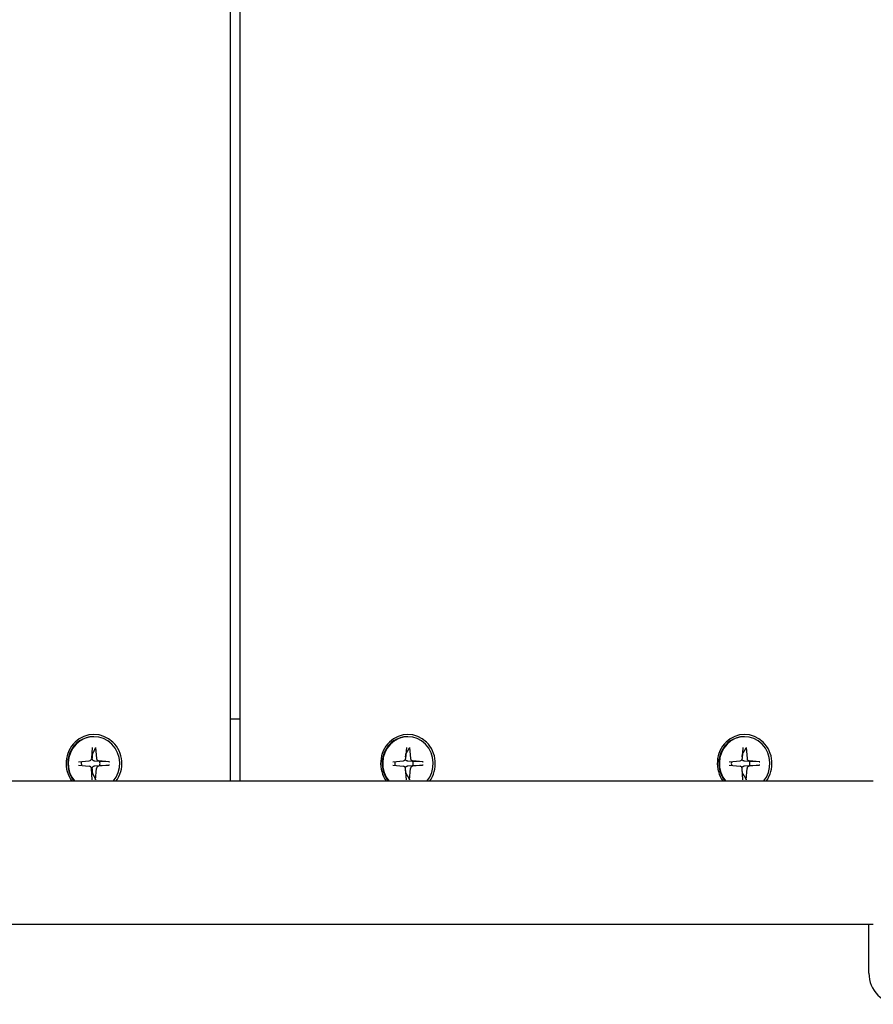
# Model space of a CAD drawing. Extents: x 26792 to 35906, y -7792 to -202.
# Drawn here: x 32819 to 33011, y -3305 to -3084 of the extents above; entities that cross this region are included whole.
import ezdxf

# ---------------------------------------------------------------- set-up
doc = ezdxf.new("R2010")
doc.units = 0
doc.header["$LTSCALE"] = 30
doc.header["$MEASUREMENT"] = 0
doc.layers.get('0').update_dxf_attribs({"linetype": 'CONTINUOUS'})

msp = doc.modelspace()

# ---------------------------------------------------------------- linework, layer by layer
for p, q in [((32866.28, -2327.14), (32866.28, -3255.14)), ((32868.44, -2327.14), (32868.44, -3255.14)), ((32866.28, -3241.14), (32868.44, -3241.14)), ((32835.7, -3245.13), (32835.59, -3245.13)), ((32906.14, -3245.13), (32906.01, -3245.13)), ((32981.66, -3245.13), (32981.53, -3245.13)), ((32835.32, -3247.52), (32835.12, -3250.05)), ((32836.07, -3247.52), (32836.27, -3250.05)), ((32905.78, -3247.52), (32905.58, -3250.05)), ((32906.51, -3247.52), (32906.71, -3250.05)), ((32981.29, -3247.52), (32981.09, -3250.05)), ((32982.02, -3247.52), (32982.22, -3250.05)), ((32832.2, -3250.76), (32834.65, -3250.55)), ((32832.2, -3251.53), (32834.65, -3251.74)), ((32835.32, -3254.77), (32835.12, -3252.23)), ((32837, -3250.68), (32835.85, -3250.6)), ((32835.85, -3251.68), (32837, -3251.61)), ((32836.07, -3254.77), (32836.27, -3252.23)), ((32839.19, -3250.76), (32836.74, -3250.55)), ((32839.19, -3251.53), (32836.74, -3251.74)), ((32839.02, -3250.75), (32837, -3250.68)), ((32837, -3251.61), (32839.02, -3251.54)), ((32902.72, -3250.76), (32905.11, -3250.55)), ((32902.72, -3251.53), (32905.11, -3251.74)), ((32905.78, -3254.77), (32905.58, -3252.23)), ((32907.24, -3250.68), (32906.09, -3250.6)), ((32906.09, -3251.68), (32907.24, -3251.61)), ((32906.51, -3254.77), (32906.71, -3252.23)), ((32909.57, -3250.76), (32907.17, -3250.55)), ((32909.57, -3251.53), (32907.17, -3251.74)), ((32909.4, -3250.75), (32907.24, -3250.68)), ((32907.24, -3251.61), (32909.4, -3251.54)), ((32978.23, -3250.76), (32980.63, -3250.55)), ((32978.23, -3251.53), (32980.63, -3251.74)), ((32981.29, -3254.77), (32981.09, -3252.23)), ((32982.76, -3250.68), (32981.6, -3250.6)), ((32981.6, -3251.68), (32982.76, -3251.61)), ((32982.02, -3254.77), (32982.22, -3252.23)), ((32985.08, -3250.76), (32982.69, -3250.55)), ((32985.08, -3251.53), (32982.69, -3251.74)), ((32984.92, -3250.75), (32982.76, -3250.68)), ((32982.76, -3251.61), (32984.92, -3251.54)), ((33010.53, -3255.14), (31458.43, -3255.14)), ((31458.43, -3287.14), (33010.53, -3287.14)), ((33009.53, -3298.14), (33009.53, -3287.14))]:
    msp.add_line(p, q)
at = {"flags": 128}
for points in [[(32835.39, -3249.02), (32835.41, -3248.97), (32835.44, -3248.93), (32835.46, -3248.88), (32835.48, -3248.83), (32835.5, -3248.78), (32835.53, -3248.73), (32835.55, -3248.68), (32835.58, -3248.63), (32835.6, -3248.58), (32835.63, -3248.53), (32835.65, -3248.47), (32835.68, -3248.42), (32835.71, -3248.36), (32835.74, -3248.31), (32835.77, -3248.25), (32835.79, -3248.19), (32835.82, -3248.13), (32835.86, -3248.06), (32835.89, -3248), (32835.92, -3247.94), (32835.95, -3247.87), (32835.98, -3247.8), (32836.02, -3247.73), (32836.05, -3247.66)], [(32836.07, -3247.52), (32836.07, -3247.52), (32836.07, -3247.53), (32836.07, -3247.54), (32836.07, -3247.55), (32836.07, -3247.55), (32836.07, -3247.56), (32836.07, -3247.57), (32836.07, -3247.57), (32836.07, -3247.58), (32836.07, -3247.59), (32836.07, -3247.59), (32836.07, -3247.6), (32836.07, -3247.61), (32836.07, -3247.61), (32836.06, -3247.62), (32836.06, -3247.63), (32836.06, -3247.63), (32836.06, -3247.64), (32836.06, -3247.64), (32836.06, -3247.64), (32836.06, -3247.65), (32836.06, -3247.65), (32836.06, -3247.66), (32836.05, -3247.66)], [(32905.67, -3249.02), (32905.7, -3248.97), (32905.72, -3248.93), (32905.75, -3248.88), (32905.78, -3248.83), (32905.81, -3248.78), (32905.84, -3248.73), (32905.87, -3248.68), (32905.9, -3248.63), (32905.93, -3248.58), (32905.96, -3248.53), (32905.99, -3248.47), (32906.03, -3248.42), (32906.06, -3248.36), (32906.1, -3248.31), (32906.13, -3248.25), (32906.17, -3248.19), (32906.2, -3248.13), (32906.24, -3248.06), (32906.28, -3248), (32906.32, -3247.94), (32906.36, -3247.87), (32906.4, -3247.8), (32906.44, -3247.73), (32906.49, -3247.66)], [(32906.51, -3247.52), (32906.51, -3247.52), (32906.51, -3247.53), (32906.51, -3247.54), (32906.51, -3247.55), (32906.51, -3247.55), (32906.51, -3247.56), (32906.51, -3247.57), (32906.51, -3247.57), (32906.51, -3247.58), (32906.51, -3247.59), (32906.51, -3247.59), (32906.51, -3247.6), (32906.5, -3247.61), (32906.5, -3247.61), (32906.5, -3247.62), (32906.5, -3247.63), (32906.5, -3247.63), (32906.5, -3247.64), (32906.5, -3247.64), (32906.5, -3247.64), (32906.49, -3247.65), (32906.49, -3247.65), (32906.49, -3247.66), (32906.49, -3247.66)], [(32981.18, -3249.02), (32981.21, -3248.97), (32981.24, -3248.93), (32981.27, -3248.88), (32981.29, -3248.83), (32981.32, -3248.78), (32981.35, -3248.73), (32981.38, -3248.68), (32981.41, -3248.63), (32981.44, -3248.58), (32981.48, -3248.53), (32981.51, -3248.47), (32981.54, -3248.42), (32981.58, -3248.36), (32981.61, -3248.31), (32981.65, -3248.25), (32981.68, -3248.19), (32981.72, -3248.13), (32981.76, -3248.06), (32981.8, -3248), (32981.84, -3247.94), (32981.88, -3247.87), (32981.92, -3247.8), (32981.96, -3247.73), (32982, -3247.66)], [(32982.02, -3247.52), (32982.02, -3247.52), (32982.02, -3247.53), (32982.02, -3247.54), (32982.02, -3247.55), (32982.02, -3247.55), (32982.02, -3247.56), (32982.02, -3247.57), (32982.02, -3247.57), (32982.02, -3247.58), (32982.02, -3247.59), (32982.02, -3247.59), (32982.02, -3247.6), (32982.02, -3247.61), (32982.02, -3247.61), (32982.02, -3247.62), (32982.02, -3247.63), (32982.01, -3247.63), (32982.01, -3247.64), (32982.01, -3247.64), (32982.01, -3247.64), (32982.01, -3247.65), (32982.01, -3247.65), (32982, -3247.66), (32982, -3247.66)], [(32835.33, -3250.06), (32835.33, -3250.03), (32835.33, -3250.01), (32835.33, -3249.98), (32835.33, -3249.95), (32835.34, -3249.92), (32835.34, -3249.88), (32835.34, -3249.85), (32835.34, -3249.82), (32835.34, -3249.78), (32835.35, -3249.75), (32835.35, -3249.71), (32835.35, -3249.67), (32835.35, -3249.63), (32835.36, -3249.58), (32835.36, -3249.54), (32835.36, -3249.49), (32835.36, -3249.44), (32835.37, -3249.39), (32835.37, -3249.33), (32835.37, -3249.28), (32835.38, -3249.22), (32835.38, -3249.15), (32835.39, -3249.09), (32835.39, -3249.02)], [(32835.85, -3250.6), (32835.82, -3250.6), (32835.78, -3250.6), (32835.75, -3250.59), (32835.71, -3250.58), (32835.68, -3250.57), (32835.64, -3250.56), (32835.61, -3250.54), (32835.58, -3250.52), (32835.54, -3250.5), (32835.51, -3250.48), (32835.49, -3250.46), (32835.46, -3250.43), (32835.44, -3250.41), (32835.42, -3250.38), (32835.4, -3250.35), (32835.38, -3250.32), (32835.37, -3250.29), (32835.35, -3250.26), (32835.34, -3250.22), (32835.34, -3250.19), (32835.33, -3250.16), (32835.33, -3250.13), (32835.33, -3250.09), (32835.33, -3250.06)], [(32906.09, -3250.6), (32906.05, -3250.6), (32906.02, -3250.6), (32905.99, -3250.59), (32905.96, -3250.58), (32905.92, -3250.57), (32905.89, -3250.56), (32905.86, -3250.55), (32905.83, -3250.53), (32905.8, -3250.51), (32905.77, -3250.49), (32905.74, -3250.47), (32905.72, -3250.45), (32905.69, -3250.43), (32905.67, -3250.4), (32905.65, -3250.38), (32905.64, -3250.35), (32905.62, -3250.32), (32905.61, -3250.29), (32905.6, -3250.26), (32905.59, -3250.23), (32905.58, -3250.2), (32905.58, -3250.17), (32905.57, -3250.14), (32905.57, -3250.11)], [(32905.61, -3249.61), (32905.61, -3249.59), (32905.62, -3249.57), (32905.62, -3249.55), (32905.62, -3249.53), (32905.62, -3249.51), (32905.62, -3249.49), (32905.63, -3249.47), (32905.63, -3249.44), (32905.63, -3249.42), (32905.63, -3249.4), (32905.64, -3249.38), (32905.64, -3249.35), (32905.64, -3249.33), (32905.64, -3249.3), (32905.64, -3249.28), (32905.65, -3249.25), (32905.65, -3249.22), (32905.65, -3249.2), (32905.66, -3249.17), (32905.66, -3249.14), (32905.66, -3249.11), (32905.66, -3249.08), (32905.67, -3249.05), (32905.67, -3249.02)], [(32981.6, -3250.6), (32981.57, -3250.6), (32981.54, -3250.6), (32981.5, -3250.59), (32981.47, -3250.58), (32981.44, -3250.57), (32981.4, -3250.56), (32981.37, -3250.55), (32981.34, -3250.53), (32981.31, -3250.51), (32981.28, -3250.49), (32981.26, -3250.47), (32981.23, -3250.45), (32981.21, -3250.43), (32981.19, -3250.4), (32981.17, -3250.38), (32981.15, -3250.35), (32981.13, -3250.32), (32981.12, -3250.29), (32981.11, -3250.26), (32981.1, -3250.23), (32981.09, -3250.2), (32981.09, -3250.17), (32981.09, -3250.14), (32981.09, -3250.11)], [(32981.13, -3249.61), (32981.13, -3249.59), (32981.13, -3249.57), (32981.13, -3249.55), (32981.14, -3249.53), (32981.14, -3249.51), (32981.14, -3249.49), (32981.14, -3249.47), (32981.14, -3249.44), (32981.15, -3249.42), (32981.15, -3249.4), (32981.15, -3249.38), (32981.15, -3249.35), (32981.15, -3249.33), (32981.16, -3249.3), (32981.16, -3249.28), (32981.16, -3249.25), (32981.16, -3249.22), (32981.17, -3249.2), (32981.17, -3249.17), (32981.17, -3249.14), (32981.18, -3249.11), (32981.18, -3249.08), (32981.18, -3249.05), (32981.18, -3249.02)], [(32835.33, -3252.23), (32835.33, -3252.2), (32835.33, -3252.16), (32835.33, -3252.13), (32835.34, -3252.1), (32835.34, -3252.07), (32835.35, -3252.03), (32835.37, -3252), (32835.38, -3251.97), (32835.4, -3251.94), (32835.42, -3251.91), (32835.44, -3251.88), (32835.46, -3251.86), (32835.49, -3251.83), (32835.51, -3251.81), (32835.54, -3251.79), (32835.58, -3251.77), (32835.61, -3251.75), (32835.64, -3251.73), (32835.68, -3251.72), (32835.71, -3251.71), (32835.75, -3251.7), (32835.78, -3251.69), (32835.82, -3251.69), (32835.85, -3251.68)], [(32835.39, -3253.27), (32835.39, -3253.2), (32835.38, -3253.14), (32835.38, -3253.07), (32835.37, -3253.01), (32835.37, -3252.95), (32835.37, -3252.9), (32835.36, -3252.85), (32835.36, -3252.8), (32835.36, -3252.75), (32835.36, -3252.71), (32835.35, -3252.66), (32835.35, -3252.62), (32835.35, -3252.58), (32835.35, -3252.54), (32835.34, -3252.51), (32835.34, -3252.47), (32835.34, -3252.44), (32835.34, -3252.4), (32835.34, -3252.37), (32835.33, -3252.34), (32835.33, -3252.31), (32835.33, -3252.28), (32835.33, -3252.26), (32835.33, -3252.23)], [(32839.02, -3250.75), (32839.03, -3250.75), (32839.03, -3250.75), (32839.04, -3250.75), (32839.05, -3250.75), (32839.05, -3250.75), (32839.06, -3250.75), (32839.06, -3250.75), (32839.07, -3250.75), (32839.08, -3250.75), (32839.08, -3250.75), (32839.09, -3250.75), (32839.1, -3250.75), (32839.11, -3250.75), (32839.11, -3250.75), (32839.12, -3250.75), (32839.13, -3250.75), (32839.13, -3250.75), (32839.14, -3250.75), (32839.15, -3250.75), (32839.16, -3250.76), (32839.16, -3250.76), (32839.17, -3250.76), (32839.18, -3250.76), (32839.19, -3250.76)], [(32839.19, -3251.53), (32839.18, -3251.53), (32839.17, -3251.53), (32839.16, -3251.53), (32839.16, -3251.53), (32839.15, -3251.53), (32839.14, -3251.53), (32839.13, -3251.54), (32839.13, -3251.54), (32839.12, -3251.54), (32839.11, -3251.54), (32839.11, -3251.54), (32839.1, -3251.54), (32839.09, -3251.54), (32839.08, -3251.54), (32839.08, -3251.54), (32839.07, -3251.54), (32839.06, -3251.54), (32839.06, -3251.54), (32839.05, -3251.54), (32839.05, -3251.54), (32839.04, -3251.54), (32839.03, -3251.54), (32839.03, -3251.54), (32839.02, -3251.54)], [(32905.57, -3252.18), (32905.57, -3252.15), (32905.58, -3252.12), (32905.58, -3252.09), (32905.59, -3252.06), (32905.6, -3252.03), (32905.61, -3252), (32905.62, -3251.97), (32905.64, -3251.94), (32905.65, -3251.91), (32905.67, -3251.89), (32905.69, -3251.86), (32905.72, -3251.84), (32905.74, -3251.82), (32905.77, -3251.8), (32905.8, -3251.78), (32905.83, -3251.76), (32905.86, -3251.74), (32905.89, -3251.73), (32905.92, -3251.72), (32905.96, -3251.71), (32905.99, -3251.7), (32906.02, -3251.69), (32906.05, -3251.69), (32906.09, -3251.68)], [(32909.4, -3250.75), (32909.41, -3250.75), (32909.41, -3250.75), (32909.42, -3250.75), (32909.42, -3250.75), (32909.43, -3250.75), (32909.44, -3250.75), (32909.44, -3250.75), (32909.45, -3250.75), (32909.46, -3250.75), (32909.46, -3250.75), (32909.47, -3250.75), (32909.48, -3250.75), (32909.49, -3250.75), (32909.49, -3250.75), (32909.5, -3250.75), (32909.51, -3250.75), (32909.51, -3250.75), (32909.52, -3250.75), (32909.53, -3250.75), (32909.54, -3250.76), (32909.54, -3250.76), (32909.55, -3250.76), (32909.56, -3250.76), (32909.57, -3250.76)], [(32909.57, -3251.53), (32909.56, -3251.53), (32909.55, -3251.53), (32909.54, -3251.53), (32909.54, -3251.53), (32909.53, -3251.53), (32909.52, -3251.53), (32909.51, -3251.54), (32909.51, -3251.54), (32909.5, -3251.54), (32909.49, -3251.54), (32909.49, -3251.54), (32909.48, -3251.54), (32909.47, -3251.54), (32909.46, -3251.54), (32909.46, -3251.54), (32909.45, -3251.54), (32909.44, -3251.54), (32909.44, -3251.54), (32909.43, -3251.54), (32909.42, -3251.54), (32909.42, -3251.54), (32909.41, -3251.54), (32909.41, -3251.54), (32909.4, -3251.54)], [(32981.09, -3252.18), (32981.09, -3252.15), (32981.09, -3252.12), (32981.09, -3252.09), (32981.1, -3252.06), (32981.11, -3252.03), (32981.12, -3252), (32981.13, -3251.97), (32981.15, -3251.94), (32981.17, -3251.91), (32981.19, -3251.89), (32981.21, -3251.86), (32981.23, -3251.84), (32981.26, -3251.82), (32981.28, -3251.8), (32981.31, -3251.78), (32981.34, -3251.76), (32981.37, -3251.74), (32981.4, -3251.73), (32981.44, -3251.72), (32981.47, -3251.71), (32981.5, -3251.7), (32981.54, -3251.69), (32981.57, -3251.69), (32981.6, -3251.68)], [(32984.92, -3250.75), (32984.92, -3250.75), (32984.93, -3250.75), (32984.93, -3250.75), (32984.94, -3250.75), (32984.95, -3250.75), (32984.95, -3250.75), (32984.96, -3250.75), (32984.97, -3250.75), (32984.97, -3250.75), (32984.98, -3250.75), (32984.99, -3250.75), (32984.99, -3250.75), (32985, -3250.75), (32985.01, -3250.75), (32985.02, -3250.75), (32985.02, -3250.75), (32985.03, -3250.75), (32985.04, -3250.75), (32985.04, -3250.75), (32985.05, -3250.76), (32985.06, -3250.76), (32985.07, -3250.76), (32985.07, -3250.76), (32985.08, -3250.76)], [(32985.08, -3251.53), (32985.07, -3251.53), (32985.07, -3251.53), (32985.06, -3251.53), (32985.05, -3251.53), (32985.04, -3251.53), (32985.04, -3251.53), (32985.03, -3251.54), (32985.02, -3251.54), (32985.02, -3251.54), (32985.01, -3251.54), (32985, -3251.54), (32984.99, -3251.54), (32984.99, -3251.54), (32984.98, -3251.54), (32984.97, -3251.54), (32984.97, -3251.54), (32984.96, -3251.54), (32984.95, -3251.54), (32984.95, -3251.54), (32984.94, -3251.54), (32984.93, -3251.54), (32984.93, -3251.54), (32984.92, -3251.54), (32984.92, -3251.54)], [(32836.05, -3254.63), (32836.02, -3254.56), (32835.98, -3254.49), (32835.95, -3254.42), (32835.92, -3254.35), (32835.89, -3254.29), (32835.86, -3254.22), (32835.82, -3254.16), (32835.79, -3254.1), (32835.77, -3254.04), (32835.74, -3253.98), (32835.71, -3253.93), (32835.68, -3253.87), (32835.65, -3253.81), (32835.63, -3253.76), (32835.6, -3253.71), (32835.58, -3253.66), (32835.55, -3253.6), (32835.53, -3253.55), (32835.5, -3253.51), (32835.48, -3253.46), (32835.46, -3253.41), (32835.44, -3253.36), (32835.41, -3253.32), (32835.39, -3253.27)], [(32836.05, -3254.63), (32836.06, -3254.63), (32836.06, -3254.64), (32836.06, -3254.64), (32836.06, -3254.64), (32836.06, -3254.65), (32836.06, -3254.65), (32836.06, -3254.66), (32836.06, -3254.66), (32836.06, -3254.67), (32836.07, -3254.68), (32836.07, -3254.68), (32836.07, -3254.69), (32836.07, -3254.69), (32836.07, -3254.7), (32836.07, -3254.71), (32836.07, -3254.71), (32836.07, -3254.72), (32836.07, -3254.73), (32836.07, -3254.74), (32836.07, -3254.74), (32836.07, -3254.75), (32836.07, -3254.76), (32836.07, -3254.76), (32836.07, -3254.77)], [(32905.67, -3253.27), (32905.67, -3253.24), (32905.66, -3253.21), (32905.66, -3253.18), (32905.66, -3253.15), (32905.66, -3253.12), (32905.65, -3253.09), (32905.65, -3253.07), (32905.65, -3253.04), (32905.64, -3253.01), (32905.64, -3252.99), (32905.64, -3252.96), (32905.64, -3252.94), (32905.64, -3252.91), (32905.63, -3252.89), (32905.63, -3252.87), (32905.63, -3252.84), (32905.63, -3252.82), (32905.62, -3252.8), (32905.62, -3252.78), (32905.62, -3252.76), (32905.62, -3252.74), (32905.62, -3252.72), (32905.61, -3252.7), (32905.61, -3252.68)], [(32906.49, -3254.63), (32906.44, -3254.56), (32906.4, -3254.49), (32906.36, -3254.42), (32906.32, -3254.35), (32906.28, -3254.29), (32906.24, -3254.22), (32906.2, -3254.16), (32906.17, -3254.1), (32906.13, -3254.04), (32906.1, -3253.98), (32906.06, -3253.93), (32906.03, -3253.87), (32905.99, -3253.81), (32905.96, -3253.76), (32905.93, -3253.71), (32905.9, -3253.66), (32905.87, -3253.6), (32905.84, -3253.55), (32905.81, -3253.51), (32905.78, -3253.46), (32905.75, -3253.41), (32905.72, -3253.36), (32905.7, -3253.32), (32905.67, -3253.27)], [(32906.49, -3254.63), (32906.49, -3254.63), (32906.49, -3254.64), (32906.49, -3254.64), (32906.5, -3254.64), (32906.5, -3254.65), (32906.5, -3254.65), (32906.5, -3254.66), (32906.5, -3254.66), (32906.5, -3254.67), (32906.5, -3254.68), (32906.5, -3254.68), (32906.51, -3254.69), (32906.51, -3254.69), (32906.51, -3254.7), (32906.51, -3254.71), (32906.51, -3254.71), (32906.51, -3254.72), (32906.51, -3254.73), (32906.51, -3254.74), (32906.51, -3254.74), (32906.51, -3254.75), (32906.51, -3254.76), (32906.51, -3254.76), (32906.51, -3254.77)], [(32981.18, -3253.27), (32981.18, -3253.24), (32981.18, -3253.21), (32981.18, -3253.18), (32981.17, -3253.15), (32981.17, -3253.12), (32981.17, -3253.09), (32981.16, -3253.07), (32981.16, -3253.04), (32981.16, -3253.01), (32981.16, -3252.99), (32981.15, -3252.96), (32981.15, -3252.94), (32981.15, -3252.91), (32981.15, -3252.89), (32981.15, -3252.87), (32981.14, -3252.84), (32981.14, -3252.82), (32981.14, -3252.8), (32981.14, -3252.78), (32981.14, -3252.76), (32981.13, -3252.74), (32981.13, -3252.72), (32981.13, -3252.7), (32981.13, -3252.68)], [(32982, -3254.63), (32981.96, -3254.56), (32981.92, -3254.49), (32981.88, -3254.42), (32981.84, -3254.35), (32981.8, -3254.29), (32981.76, -3254.22), (32981.72, -3254.16), (32981.68, -3254.1), (32981.65, -3254.04), (32981.61, -3253.98), (32981.58, -3253.93), (32981.54, -3253.87), (32981.51, -3253.81), (32981.48, -3253.76), (32981.44, -3253.71), (32981.41, -3253.66), (32981.38, -3253.6), (32981.35, -3253.55), (32981.32, -3253.51), (32981.29, -3253.46), (32981.27, -3253.41), (32981.24, -3253.36), (32981.21, -3253.32), (32981.18, -3253.27)], [(32982, -3254.63), (32982, -3254.63), (32982.01, -3254.64), (32982.01, -3254.64), (32982.01, -3254.64), (32982.01, -3254.65), (32982.01, -3254.65), (32982.01, -3254.66), (32982.02, -3254.66), (32982.02, -3254.67), (32982.02, -3254.68), (32982.02, -3254.68), (32982.02, -3254.69), (32982.02, -3254.69), (32982.02, -3254.7), (32982.02, -3254.71), (32982.02, -3254.71), (32982.02, -3254.72), (32982.02, -3254.73), (32982.02, -3254.74), (32982.02, -3254.74), (32982.02, -3254.75), (32982.02, -3254.76), (32982.02, -3254.76), (32982.02, -3254.77)]]:
    msp.add_lwpolyline(points, dxfattribs=at)
msp.add_arc((33016.53, -3298.14), 7, 180, 270)
for centre, major_axis, ratio, start_param, end_param in [((32835.7, -3251.14), (0, 6.5), 0.962351, 4.049504, 8.516867), ((32835.7, -3251.14), (0, 6.01), 0.962351, 3.984729, 8.581642), ((32835.59, -3251.14), (0, 6.01), 0.962351, 0, 2.298457), ((32906.14, -3251.14), (0, 6.5), 0.943935, 4.049504, 8.516867), ((32906.14, -3251.14), (0, 6.01), 0.943935, 3.984729, 8.581642), ((32906.01, -3251.14), (0, 6.01), 0.943935, 0, 2.298457), ((32981.66, -3251.14), (0, 6.5), 0.943935, 4.049504, 8.516867), ((32981.66, -3251.14), (0, 6.01), 0.943935, 3.984729, 8.581642), ((32981.53, -3251.14), (0, 6.01), 0.943935, 0, 2.298457), ((32834.6, -3250.01), (0.043, -0.537), 0.962856, 0, 1.405437), ((32834.95, -3251.14), (0.26, 2.16), 0.96348, 6.192895, 6.283185), ((32836.79, -3250.01), (0.046, -0.537), 0.962856, 4.712389, 6.117826), ((32905.07, -3250.01), (0.042, -0.537), 0.944679, 0, 1.405437), ((32905.23, -3251.14), (0.43, 2.13), 0.948641, 6.277965, 6.283185), ((32907.21, -3250.01), (0.047, -0.537), 0.944679, 4.712389, 6.117826), ((32980.59, -3250.01), (0.042, -0.537), 0.944679, 0, 1.405437), ((32980.75, -3251.14), (0.43, 2.13), 0.948641, 6.277965, 6.283185), ((32982.73, -3250.01), (0.047, -0.537), 0.944679, 4.712389, 6.117826), ((32834.95, -3251.14), (-0.46, 2.12), 0.965461, 1.158035, 1.570796), ((32834.6, -3252.28), (-0.046, 0.537), 0.962856, 4.712389, 6.117826), ((32836.79, -3252.28), (-0.043, 0.537), 0.962856, 0, 1.405437), ((32834.95, -3251.14), (0.48, -2.12), 0.965695, 1.142539, 1.570796), ((32905.23, -3251.14), (-0.45, 2.13), 0.948212, 1.172673, 1.570796), ((32905.07, -3252.28), (-0.047, 0.537), 0.944679, 4.712389, 6.117826), ((32907.21, -3252.28), (-0.042, 0.537), 0.944679, 0, 1.405437), ((32905.23, -3251.14), (0.49, -2.12), 0.948876, 1.142539, 1.570796), ((32980.75, -3251.14), (-0.45, 2.13), 0.948212, 1.172673, 1.570796), ((32980.59, -3252.28), (-0.047, 0.537), 0.944679, 4.712389, 6.117826), ((32982.73, -3252.28), (-0.042, 0.537), 0.944679, 0, 1.405437), ((32980.75, -3251.14), (0.49, -2.12), 0.948876, 1.142539, 1.570796), ((32834.95, -3251.14), (0.45, -2.13), 0.965695, 6.192895, 6.283185), ((32905.23, -3251.14), (0.44, -2.13), 0.948876, 6.277965, 6.283185), ((32980.75, -3251.14), (0.44, -2.13), 0.948876, 6.277965, 6.283185)]:
    msp.add_ellipse(centre, major_axis=major_axis, ratio=ratio, start_param=start_param, end_param=end_param)

doc.saveas('drawing.dxf')
